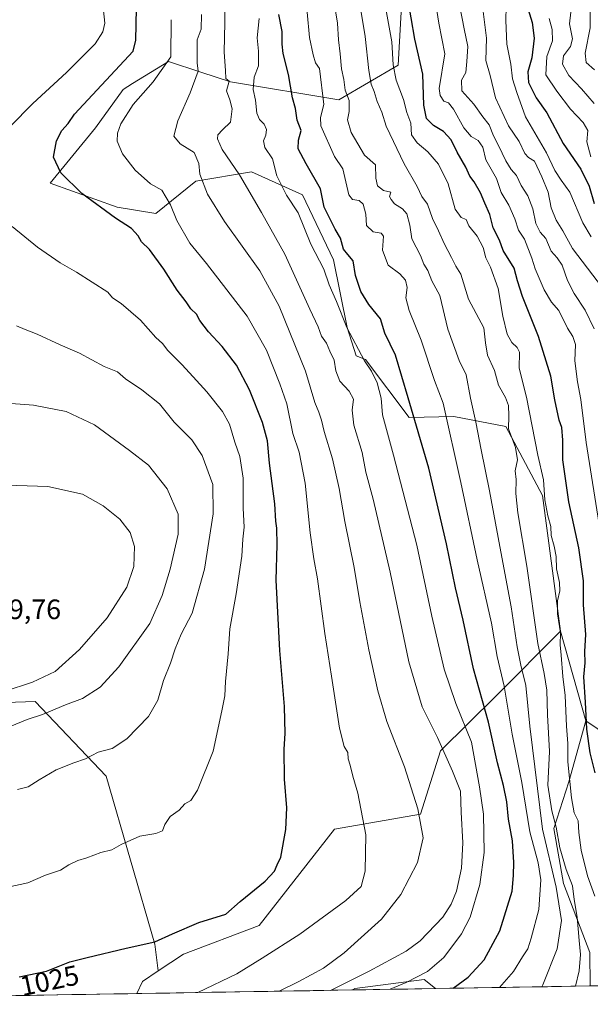
# Model space of a CAD drawing. Units: metres. Extents: x 614309 to 617760, y 4727063 to 4729434.
# Drawn here: x 615152 to 615356, y 4727074 to 4727425 of the extents above; entities that cross this region are included whole.
import ezdxf
from ezdxf.enums import TextEntityAlignment as Align

# ---------------------------------------------------------------- set-up
doc = ezdxf.new("R2010")
doc.units = ezdxf.units.M
doc.header["$MEASUREMENT"] = 0
for name, color, linetype, lineweight in [('Arbolado forestal CxS', 92, 'Continuous', 0), ('Curva de nivel maestra', 36, 'Continuous', 30), ('Curva de nivel normal', 36, 'Continuous', 0), ('Matorral CxS', 135, 'Continuous', 0), ('Municipio CxS', 142, 'Continuous', 0), ('Rótulo de curva de nivel directora', 19, 'Continuous', 0), ('Rótulo de punto de cota en terreno', 19, 'Continuous', 0), ('Suelo desnudo CxS', 43, 'Continuous', 0)]:
    doc.layers.add(name, color=color, linetype=linetype, lineweight=lineweight)
doc.styles.add('Arial', font='txt', dxfattribs={"height": 0.2})

# ---------------------------------------------------------------- blocks, each defined once
blk = doc.blocks.new('*U158')
at = {"layer": 'Matorral CxS', "color": 135, "linetype": 'Continuous', "lineweight": 0}
for points in [[(615355.65, 4727080.21, 981.62), (615355.44, 4727092.14, 981.82), (615346.13, 4727116.75, 986.02), (615342.62, 4727136.38, 984.22), (615348.05, 4727152.98, 979.1), (615354.04, 4727174.66, 973.76), (615362.08, 4727169.19, 969.73), (615372.24, 4727162.28, 964.46), (615375.88, 4727159.8, 963.03), (615398.56, 4727134.14, 955.37), (615424.14, 4727117.28, 949.38), (615446.5, 4727092.68, 947.39), (615451.48, 4727081.81, 947.42), (615355.65, 4727080.21, 981.62)], [(615270.93, 4727078.78, 1005.48), (615271.8, 4727079.3, 1005.63), (615296.51, 4727082.57, 1002.03), (615300.53, 4727079.28, 999.56), (615270.93, 4727078.78, 1005.48)]]:
    blk.add_polyline3d(points, close=True, dxfattribs=at)
blk = doc.blocks.new('*U165')
at = {"layer": 'Matorral CxS', "color": 135, "linetype": 'Continuous', "lineweight": 0}
for points in [[(615354.04, 4727174.66, 973.76), (615348.05, 4727152.98, 979.1), (615342.62, 4727136.38, 984.22), (615346.13, 4727116.75, 986.02), (615355.44, 4727092.14, 981.82), (615355.65, 4727080.21, 981.62)], [(615300.53, 4727079.28, 999.56), (615296.51, 4727082.57, 1002.03), (615271.8, 4727079.3, 1005.63), (615270.93, 4727078.78, 1005.48)]]:
    blk.add_polyline3d(points, dxfattribs=at)
blk = doc.blocks.new('*U173')
at = {"layer": 'Suelo desnudo CxS', "color": 43, "linetype": 'Continuous', "lineweight": 0}
for points in [[(615354.04, 4727174.66, 973.76), (615348.05, 4727152.98, 979.1), (615342.62, 4727136.38, 984.22), (615346.13, 4727116.75, 986.02), (615355.44, 4727092.14, 981.82), (615355.65, 4727080.21, 981.62)], [(615300.53, 4727079.28, 999.56), (615296.51, 4727082.57, 1002.03), (615271.8, 4727079.3, 1005.63), (615270.93, 4727078.78, 1005.48)]]:
    blk.add_polyline3d(points, dxfattribs=at)
blk = doc.blocks.new('*U178')
at = {"layer": 'Curva de nivel normal', "color": 36, "linetype": 'Continuous', "lineweight": 0}
blk.add_polyline3d([(615263.15, 4727078.65, 1010), (615276.93, 4727085.48, 1010), (615290.05, 4727092.66, 1010), (615295.02, 4727096.27, 1010), (615303.19, 4727104.78, 1010), (615306.11, 4727109.42, 1010), (615308.05, 4727114.04, 1010), (615309.85, 4727122.22, 1010), (615310.25, 4727131.26, 1010), (615309.72, 4727142.17, 1010), (615309.48, 4727149.69, 1010), (615306.6, 4727156.82, 1010), (615301.26, 4727168.74, 1010), (615295.83, 4727179.74, 1010), (615290.98, 4727195.74, 1010), (615284.42, 4727227.74, 1010), (615278.38, 4727253.71, 1010), (615275.77, 4727263.3, 1010), (615274.43, 4727270.38, 1010), (615271.44, 4727280.07, 1010), (615270.87, 4727285.43, 1010), (615271.36, 4727289.29, 1010), (615269.81, 4727292.25, 1010), (615266.52, 4727295.76, 1010), (615264.99, 4727299.46, 1010), (615264.41, 4727303.26, 1010), (615262.96, 4727306.49, 1010), (615261.72, 4727309.27, 1010), (615259.94, 4727311.8, 1010), (615258.7, 4727315.08, 1010), (615255.8, 4727321.4, 1010), (615246.91, 4727341.06, 1010), (615238.6, 4727355.86, 1010), (615230.7, 4727369.27, 1010), (615224.62, 4727378.37, 1010), (615222.87, 4727382.1, 1010), (615223.01, 4727383.57, 1010), (615224.69, 4727385.39, 1010), (615227.5, 4727388.06, 1010), (615228.11, 4727392.81, 1010), (615227.35, 4727396, 1010), (615226.12, 4727399.26, 1010), (615227.01, 4727402.63, 1010), (615225.92, 4727403.64, 1010), (615225.76, 4727406.51, 1010), (615225.3, 4727413.06, 1010), (615225.54, 4727423.62, 1010), (615225.37, 4727440.78, 1010)], dxfattribs=at)
blk = doc.blocks.new('*U184')
at = {"layer": 'Curva de nivel normal', "color": 36, "linetype": 'Continuous', "lineweight": 0}
blk.add_polyline3d([(615338.38, 4727079.92, 990), (615338.8, 4727080.57, 990), (615343.82, 4727093.4, 990), (615345.38, 4727103.58, 990), (615343.44, 4727115.42, 990), (615338.62, 4727136.09, 990), (615334.1, 4727172.76, 990), (615332.69, 4727187.26, 990), (615330.92, 4727194.5, 990), (615329.57, 4727201.02, 990), (615327.51, 4727215.36, 990), (615323.44, 4727236.84, 990), (615319.81, 4727256.66, 990), (615316.76, 4727271.3, 990), (615314.88, 4727281.2, 990), (615312.97, 4727289.72, 990), (615311.42, 4727298, 990), (615308.97, 4727303.08, 990), (615304.88, 4727314.31, 990), (615302.11, 4727326.35, 990), (615299.22, 4727331.56, 990), (615297.75, 4727335.24, 990), (615296.41, 4727337.48, 990), (615295.16, 4727340.5, 990), (615292.1, 4727346.51, 990), (615291.42, 4727351.42, 990), (615290.34, 4727355.41, 990), (615288.81, 4727357.24, 990), (615285.92, 4727359.01, 990), (615284.74, 4727360.5, 990), (615284.11, 4727361.54, 990), (615284.67, 4727363.1, 990), (615281.98, 4727363.74, 990), (615279.86, 4727365.39, 990), (615279.29, 4727368.06, 990), (615279.16, 4727372.92, 990), (615275.3, 4727376.27, 990), (615270.54, 4727384.35, 990), (615269.17, 4727388.93, 990), (615269.82, 4727391.91, 990), (615269.77, 4727395.81, 990), (615268.37, 4727399.48, 990), (615267.87, 4727403.26, 990), (615267.03, 4727407.04, 990), (615266.62, 4727412.38, 990), (615265.98, 4727417.41, 990), (615265.65, 4727423.41, 990), (615263.99, 4727433.74, 990)], dxfattribs=at)
blk = doc.blocks.new('*U186')
at = {"layer": 'Curva de nivel normal', "color": 36, "linetype": 'Continuous', "lineweight": 0}
blk.add_polyline3d([(615355.71, 4727433.68, 935), (615355.64, 4727421.72, 935), (615353.86, 4727412.72, 935), (615354.16, 4727409.34, 935), (615357.19, 4727406.76, 935)], dxfattribs=at)
blk = doc.blocks.new('*U190')
at = {"layer": 'Curva de nivel normal', "color": 36, "linetype": 'Continuous', "lineweight": 0}
blk.add_polyline3d([(615341.02, 4727425.03, 945), (615342.06, 4727421.06, 945), (615342.2, 4727417.1, 945), (615340.2, 4727411.44, 945), (615339.8, 4727404.9, 945), (615343.73, 4727399.16, 945), (615348.61, 4727392.71, 945), (615353.14, 4727387.99, 945), (615354.74, 4727385.08, 945), (615354.44, 4727381.07, 945), (615355.87, 4727375.77, 945)], dxfattribs=at)
blk = doc.blocks.new('*U191')
at = {"layer": 'Curva de nivel normal', "color": 36, "linetype": 'Continuous', "lineweight": 0}
blk.add_polyline3d([(615325.69, 4727429.34, 955), (615325.55, 4727424.25, 955), (615325.96, 4727415.9, 955), (615327.3, 4727408.78, 955), (615327.92, 4727403.53, 955), (615329.44, 4727398.61, 955), (615332.58, 4727390.02, 955), (615340.02, 4727377.2, 955), (615343.04, 4727370.81, 955), (615345.31, 4727367.38, 955), (615348.35, 4727363.12, 955), (615352.97, 4727352.17, 955), (615355.97, 4727347.19, 955)], dxfattribs=at)
blk = doc.blocks.new('*U193')
at = {"layer": 'Curva de nivel normal', "color": 36, "linetype": 'Continuous', "lineweight": 0}
blk.add_polyline3d([(615300.04, 4727434.09, 970), (615301.71, 4727423.39, 970), (615303.84, 4727412.39, 970), (615301.8, 4727400.11, 970), (615302.14, 4727397.58, 970), (615303.51, 4727395.6, 970), (615305.16, 4727394.92, 970), (615306.96, 4727392.72, 970), (615310.58, 4727386.01, 970), (615313.21, 4727382.97, 970), (615315.77, 4727381.53, 970), (615317.39, 4727379.15, 970), (615318.48, 4727374.65, 970), (615322.23, 4727367.98, 970), (615323.88, 4727363.05, 970), (615326.68, 4727358.54, 970), (615328.83, 4727353.62, 970), (615330.09, 4727349.61, 970), (615332.2, 4727346.37, 970), (615334.87, 4727339.66, 970), (615335.97, 4727335.8, 970), (615339.26, 4727328.35, 970), (615341.84, 4727323.95, 970), (615344.46, 4727320.91, 970), (615347.5, 4727314.68, 970), (615349.48, 4727311.7, 970), (615350.33, 4727308.8, 970), (615350.18, 4727302.96, 970), (615351.06, 4727295.47, 970), (615352.34, 4727289.2, 970), (615354.19, 4727273.96, 970), (615359.2, 4727242.38, 970)], dxfattribs=at)
blk = doc.blocks.new('*U197')
at = {"layer": 'Curva de nivel normal', "color": 36, "linetype": 'Continuous', "lineweight": 0}
blk.add_polyline3d([(615215.95, 4727077.86, 1020), (615229.81, 4727084.58, 1020), (615238.86, 4727090.06, 1020), (615252.18, 4727098.64, 1020), (615268.62, 4727110.62, 1020), (615274.02, 4727115.64, 1020), (615275.54, 4727121.08, 1020), (615275.7, 4727134.08, 1020), (615272.92, 4727148.97, 1020), (615271.11, 4727154.99, 1020), (615270.13, 4727158.9, 1020), (615269.42, 4727161.11, 1020), (615269.3, 4727163.37, 1020), (615268.02, 4727165.6, 1020), (615266.36, 4727172.09, 1020), (615263.55, 4727190.66, 1020), (615261.1, 4727205.79, 1020), (615258.53, 4727225.34, 1020), (615257.16, 4727232.4, 1020), (615255.91, 4727241.73, 1020), (615254.11, 4727259.4, 1020), (615251.96, 4727270.4, 1020), (615249.78, 4727277.06, 1020), (615247.64, 4727287.63, 1020), (615245.05, 4727294.8, 1020), (615240.41, 4727306.76, 1020), (615233.52, 4727318.94, 1020), (615218.97, 4727337.74, 1020), (615213.03, 4727344.97, 1020), (615208.45, 4727352.98, 1020), (615206.13, 4727358.65, 1020), (615203.1, 4727363.85, 1020), (615199.06, 4727366.14, 1020), (615193.56, 4727370.97, 1020), (615189.05, 4727376.8, 1020), (615187.17, 4727381.32, 1020), (615187.32, 4727384.16, 1020), (615188.55, 4727387.53, 1020), (615192.89, 4727394.39, 1020), (615200, 4727402.49, 1020), (615206.3, 4727411.39, 1020), (615206.38, 4727424.6, 1020)], dxfattribs=at)
blk = doc.blocks.new('*U201')
at = {"layer": 'Curva de nivel normal', "color": 36, "linetype": 'Continuous', "lineweight": 0}
blk.add_polyline3d([(615357.26, 4727112.25, 980), (615354.66, 4727119.41, 980), (615352.42, 4727128.55, 980), (615351.59, 4727134.96, 980), (615351.32, 4727139.05, 980), (615349.96, 4727141.96, 980), (615348.96, 4727147.28, 980), (615347.62, 4727160.08, 980), (615347.7, 4727166.66, 980), (615347.21, 4727172.76, 980), (615346.67, 4727183.7, 980), (615345.9, 4727190.54, 980), (615345.31, 4727198.11, 980), (615344.91, 4727201.74, 980), (615345.05, 4727206.09, 980), (615344.01, 4727212.8, 980), (615343.98, 4727217.42, 980), (615344.81, 4727221.07, 980), (615344.74, 4727224.02, 980), (615343.66, 4727228.87, 980), (615343.51, 4727233.25, 980), (615342.83, 4727236.93, 980), (615341.68, 4727240.79, 980), (615341.63, 4727243.93, 980), (615340.5, 4727247.74, 980), (615339.46, 4727253.48, 980), (615339.01, 4727260.65, 980), (615337.01, 4727269.33, 980), (615332.95, 4727290.05, 980), (615330.34, 4727300.4, 980), (615330.43, 4727306.04, 980), (615329.67, 4727307.79, 980), (615327.71, 4727309.55, 980), (615326.1, 4727312.55, 980), (615324.46, 4727318.96, 980), (615322.84, 4727328.84, 980), (615320.11, 4727336.39, 980), (615318.46, 4727339.73, 980), (615317.47, 4727343.45, 980), (615315.4, 4727347.49, 980), (615312.36, 4727351.12, 980), (615311.5, 4727353.35, 980), (615309.68, 4727354.13, 980), (615307.53, 4727357.08, 980), (615305.01, 4727366.12, 980), (615301.61, 4727373.06, 980), (615297.83, 4727377.49, 980), (615293.98, 4727380.65, 980), (615291.93, 4727383.58, 980), (615291.74, 4727387.76, 980), (615290.34, 4727391.51, 980), (615289.17, 4727396.2, 980), (615286.56, 4727403.02, 980), (615285.48, 4727408.46, 980), (615284.99, 4727416.72, 980), (615280.8, 4727439.64, 980)], dxfattribs=at)
blk = doc.blocks.new('*U202')
at = {"layer": 'Curva de nivel normal', "color": 36, "linetype": 'Continuous', "lineweight": 0}
blk.add_polyline3d([(615349.38, 4727433.53, 940), (615348.29, 4727423.09, 940), (615349.36, 4727417.72, 940), (615348.65, 4727415.06, 940), (615346.1, 4727411.68, 940), (615345.78, 4727408.79, 940), (615348.06, 4727404.73, 940), (615352.55, 4727399.92, 940), (615357.06, 4727394.68, 940)], dxfattribs=at)
blk = doc.blocks.new('*U203')
at = {"layer": 'Curva de nivel normal', "color": 36, "linetype": 'Continuous', "lineweight": 0}
blk.add_polyline3d([(615244.88, 4727078.35, 1015), (615251.84, 4727081.74, 1015), (615260.6, 4727086.61, 1015), (615267.96, 4727091.97, 1015), (615281.3, 4727104.05, 1015), (615288.24, 4727112.81, 1015), (615294.13, 4727124.25, 1015), (615296.09, 4727132.96, 1015), (615294.3, 4727143.36, 1015), (615289.44, 4727158.27, 1015), (615283.18, 4727174.45, 1015), (615280.02, 4727185.45, 1015), (615276.78, 4727200, 1015), (615273.59, 4727217.09, 1015), (615271.58, 4727229.32, 1015), (615268.2, 4727245.73, 1015), (615266.23, 4727257.48, 1015), (615263.85, 4727268.05, 1015), (615260.87, 4727277.88, 1015), (615259.9, 4727281.89, 1015), (615258.95, 4727284.72, 1015), (615257.52, 4727288.19, 1015), (615254.26, 4727299.28, 1015), (615244.84, 4727322.5, 1015), (615238, 4727335.09, 1015), (615225.4, 4727352.66, 1015), (615219.33, 4727362.44, 1015), (615216.58, 4727369.48, 1015), (615216.3, 4727373.39, 1015), (615214.58, 4727377.24, 1015), (615209.57, 4727380.34, 1015), (615207.37, 4727383.06, 1015), (615208.73, 4727388.55, 1015), (615213.21, 4727398.54, 1015), (615215.99, 4727406.29, 1015), (615215.66, 4727409.17, 1015), (615215.64, 4727417.39, 1015), (615217.05, 4727421.17, 1015), (615217.17, 4727426.5, 1015)], dxfattribs=at)
blk = doc.blocks.new('*U205')
at = {"layer": 'Curva de nivel normal', "color": 36, "linetype": 'Continuous', "lineweight": 0}
blk.add_polyline3d([(615316.72, 4727434.23, 960), (615318.75, 4727418.06, 960), (615318.4, 4727410.08, 960), (615319.98, 4727404.73, 960), (615321.9, 4727396.72, 960), (615326.49, 4727386.72, 960), (615330.3, 4727381.2, 960), (615332.35, 4727376.94, 960), (615333.69, 4727375.42, 960), (615335.83, 4727374.15, 960), (615338.37, 4727368.55, 960), (615340.6, 4727363.16, 960), (615341.71, 4727357.58, 960), (615343.49, 4727353.16, 960), (615345.87, 4727349.34, 960), (615349.33, 4727343.06, 960), (615359.98, 4727329.06, 960)], dxfattribs=at)
blk = doc.blocks.new('*U211')
at = {"layer": 'Curva de nivel normal', "color": 36, "linetype": 'Continuous', "lineweight": 0}
blk.add_polyline3d([(615323.37, 4727079.66, 995), (615328.34, 4727085.39, 995), (615331.5, 4727090.63, 995), (615333.42, 4727093.44, 995), (615334.58, 4727097.29, 995), (615337.35, 4727107.47, 995), (615338.03, 4727117.98, 995), (615337.08, 4727124.05, 995), (615334.08, 4727135.09, 995), (615331.32, 4727152.77, 995), (615327.81, 4727169.97, 995), (615324.96, 4727187, 995), (615322.48, 4727197.59, 995), (615320.44, 4727209.47, 995), (615315.32, 4727232.12, 995), (615309.6, 4727259.68, 995), (615303.24, 4727287.98, 995), (615300.13, 4727296.03, 995), (615295.47, 4727310.32, 995), (615291.14, 4727320.9, 995), (615290.02, 4727325.52, 995), (615290.4, 4727329.13, 995), (615289.88, 4727331.8, 995), (615287.82, 4727334.04, 995), (615283.72, 4727337.11, 995), (615281.62, 4727342.43, 995), (615281.98, 4727347.39, 995), (615281.17, 4727348.47, 995), (615278.3, 4727349.01, 995), (615276.02, 4727351.28, 995), (615275.71, 4727355.32, 995), (615274.79, 4727358.87, 995), (615273.33, 4727360.15, 995), (615270.99, 4727360.55, 995), (615269.62, 4727362.23, 995), (615267.57, 4727371.39, 995), (615264.62, 4727375.8, 995), (615259.7, 4727386.8, 995), (615259.61, 4727389.72, 995), (615260.74, 4727394.37, 995), (615259.24, 4727407.15, 995), (615257.75, 4727409.27, 995), (615257.02, 4727412.02, 995), (615255.72, 4727418.28, 995), (615254.85, 4727427.26, 995)], dxfattribs=at)
blk = doc.blocks.new('*U212')
at = {"layer": 'Curva de nivel normal', "color": 36, "linetype": 'Continuous', "lineweight": 0}
blk.add_polyline3d([(615308.35, 4727433.7, 965), (615310.79, 4727421.39, 965), (615312.1, 4727415.06, 965), (615311.68, 4727409.72, 965), (615311.38, 4727405.72, 965), (615309.79, 4727403.06, 965), (615309.96, 4727399.25, 965), (615314.24, 4727394.48, 965), (615317.44, 4727389.96, 965), (615319.69, 4727387.14, 965), (615321.13, 4727383.22, 965), (615322.97, 4727379.73, 965), (615325.55, 4727374.31, 965), (615327.47, 4727371.23, 965), (615329.42, 4727369.01, 965), (615331.04, 4727365.5, 965), (615333.43, 4727361.84, 965), (615335.17, 4727357.17, 965), (615336.23, 4727351.93, 965), (615337.75, 4727348.9, 965), (615339.8, 4727346.6, 965), (615341.72, 4727342.13, 965), (615343.91, 4727339.77, 965), (615345.69, 4727337.09, 965), (615347.58, 4727331.61, 965), (615349.85, 4727327.01, 965), (615353.8, 4727321.06, 965), (615357.05, 4727314.4, 965)], dxfattribs=at)
blk = doc.blocks.new('*U214')
at = {"layer": 'Curva de nivel normal', "color": 36, "linetype": 'Continuous', "lineweight": 0}
blk.add_polyline3d([(615350.4, 4727080.12, 985), (615351.68, 4727085.58, 985), (615352.22, 4727091.42, 985), (615351.66, 4727096.42, 985), (615350.97, 4727104.74, 985), (615349.86, 4727111.06, 985), (615349.26, 4727115.84, 985), (615347, 4727121.77, 985), (615344.82, 4727129.41, 985), (615343.51, 4727136.8, 985), (615341.9, 4727142.65, 985), (615340.5, 4727151.8, 985), (615341.08, 4727163.82, 985), (615340.4, 4727176.85, 985), (615340.16, 4727185.63, 985), (615339.25, 4727191.53, 985), (615336.95, 4727202.29, 985), (615333.06, 4727229.88, 985), (615329.9, 4727248.78, 985), (615329.17, 4727255.68, 985), (615329.28, 4727260.68, 985), (615328.94, 4727263.8, 985), (615329.76, 4727267.74, 985), (615329.01, 4727272.15, 985), (615326.57, 4727278.73, 985), (615326.67, 4727283.4, 985), (615326.54, 4727287.1, 985), (615325.4, 4727290, 985), (615322.95, 4727294.32, 985), (615321.52, 4727299.54, 985), (615319.1, 4727305.07, 985), (615318.39, 4727309.4, 985), (615317.71, 4727314.73, 985), (615312.28, 4727325.04, 985), (615309.5, 4727333.85, 985), (615307.78, 4727336.8, 985), (615306.24, 4727339.85, 985), (615303.58, 4727344.81, 985), (615301.61, 4727349.33, 985), (615299.47, 4727353.76, 985), (615297.7, 4727358.89, 985), (615295.68, 4727361.61, 985), (615294.02, 4727365.1, 985), (615289.34, 4727373.2, 985), (615282.95, 4727386.59, 985), (615281.46, 4727391.69, 985), (615279.72, 4727395.39, 985), (615278.7, 4727399.06, 985), (615277.64, 4727401.59, 985), (615276.75, 4727406.53, 985), (615275.47, 4727418.56, 985), (615273.69, 4727429.44, 985)], dxfattribs=at)
blk = doc.blocks.new('*U216')
at = {"layer": 'Curva de nivel normal', "color": 36, "linetype": 'Continuous', "lineweight": 0}
blk.add_polyline3d([(615237.77, 4727425.06, 1005), (615237.05, 4727418.11, 1005), (615237.53, 4727413.32, 1005), (615237.55, 4727408.19, 1005), (615235.99, 4727404.15, 1005), (615235.64, 4727399.74, 1005), (615236.5, 4727395.96, 1005), (615236.91, 4727391.27, 1005), (615237.84, 4727389.02, 1005), (615239.52, 4727387.38, 1005), (615240.41, 4727385.4, 1005), (615240.18, 4727383.39, 1005), (615239.27, 4727381.39, 1005), (615239.73, 4727379.06, 1005), (615242.44, 4727375.02, 1005), (615244.02, 4727368.9, 1005), (615247.52, 4727362.01, 1005), (615251.65, 4727355.76, 1005), (615256.17, 4727344.54, 1005), (615260.79, 4727335.66, 1005), (615262.62, 4727330.09, 1005), (615265.3, 4727324.12, 1005), (615268.94, 4727314.91, 1005), (615275.23, 4727302.97, 1005), (615277.79, 4727299.28, 1005), (615279.78, 4727295.22, 1005), (615281.17, 4727289.66, 1005), (615281.65, 4727283.77, 1005), (615285.6, 4727269.37, 1005), (615293.85, 4727237.36, 1005), (615299.25, 4727211.95, 1005), (615303.59, 4727193.08, 1005), (615307.79, 4727180.83, 1005), (615313.34, 4727167.08, 1005), (615316.2, 4727151.16, 1005), (615317.61, 4727141.41, 1005), (615317.85, 4727127.74, 1005), (615316.28, 4727116.42, 1005), (615312.89, 4727104.75, 1005), (615309.78, 4727098.75, 1005), (615303.48, 4727090.38, 1005), (615297.68, 4727085.38, 1005), (615290.14, 4727081.4, 1005), (615284.35, 4727079.01, 1005)], dxfattribs=at)
blk = doc.blocks.new('*U221')
at = {"layer": 'Curva de nivel maestra', "color": 36, "linetype": 'Continuous', "lineweight": 30}
blk.add_polyline3d([(615357.37, 4727156.16, 975), (615355.62, 4727163.32, 975), (615354.4, 4727171.72, 975), (615353.94, 4727181.41, 975), (615353.31, 4727190.41, 975), (615353.83, 4727195.36, 975), (615353.68, 4727199.37, 975), (615354.03, 4727205.49, 975), (615353.27, 4727216.08, 975), (615353.23, 4727224.62, 975), (615351.52, 4727236.4, 975), (615348.05, 4727252.73, 975), (615345.85, 4727267.74, 975), (615345.89, 4727274.7, 975), (615345.5, 4727279.3, 975), (615344.62, 4727281.89, 975), (615343.02, 4727289.06, 975), (615341.64, 4727297.56, 975), (615337.2, 4727311.64, 975), (615331.46, 4727325.89, 975), (615329.72, 4727331.48, 975), (615328.58, 4727336, 975), (615324.63, 4727342.39, 975), (615323.3, 4727346.06, 975), (615321.07, 4727350.41, 975), (615319.83, 4727355.22, 975), (615318.05, 4727359.26, 975), (615316.57, 4727362.89, 975), (615314.3, 4727366.77, 975), (615312.77, 4727368.79, 975), (615311.32, 4727372.08, 975), (615308.25, 4727377.34, 975), (615306.15, 4727381.83, 975), (615303.42, 4727384.76, 975), (615299.87, 4727386.89, 975), (615297.36, 4727389.4, 975), (615296.43, 4727394.19, 975), (615296.02, 4727405.17, 975), (615293.21, 4727417.63, 975), (615290.54, 4727433.02, 975)], dxfattribs=at)
blk = doc.blocks.new('*U223')
at = {"layer": 'Curva de nivel maestra', "color": 36, "linetype": 'Continuous', "lineweight": 30}
blk.add_polyline3d([(615152.31, 4727083.49, 1025), (615161.97, 4727085.52, 1025), (615170.34, 4727088.83, 1025), (615176.45, 4727090.38, 1025), (615190.34, 4727093.65, 1025), (615200.64, 4727095.91, 1025), (615206.88, 4727098.75, 1025), (615216.21, 4727102.85, 1025), (615225.92, 4727105.85, 1025), (615230.97, 4727110.36, 1025), (615239.91, 4727117.52, 1025), (615243.15, 4727121.07, 1025), (615244.14, 4727123.36, 1025), (615245.46, 4727126.08, 1025), (615247.3, 4727135.92, 1025), (615247.65, 4727143.7, 1025), (615246.79, 4727153.88, 1025), (615246.6, 4727164.64, 1025), (615247.05, 4727170.14, 1025), (615246.79, 4727179.78, 1025), (615245.15, 4727199.8, 1025), (615243.83, 4727224.87, 1025), (615244.11, 4727237.48, 1025), (615244.04, 4727243.39, 1025), (615243.68, 4727245.85, 1025), (615243.32, 4727252.1, 1025), (615241.42, 4727266.53, 1025), (615240.73, 4727274.49, 1025), (615238.9, 4727280.99, 1025), (615234.3, 4727292.73, 1025), (615229.73, 4727301.49, 1025), (615224.61, 4727308.09, 1025), (615219.68, 4727313.31, 1025), (615216.62, 4727317.43, 1025), (615215.46, 4727319.63, 1025), (615213.43, 4727321.51, 1025), (615211.72, 4727324.02, 1025), (615208.55, 4727328.18, 1025), (615203.79, 4727335.68, 1025), (615198.64, 4727342.72, 1025), (615195.89, 4727345.42, 1025), (615194.66, 4727347.52, 1025), (615192.26, 4727350.12, 1025), (615186.64, 4727353.82, 1025), (615174.56, 4727362.7, 1025), (615167.18, 4727370.02, 1025), (615164.51, 4727375.64, 1025), (615165.6, 4727381.42, 1025), (615167.46, 4727385.15, 1025), (615169.7, 4727387.65, 1025), (615172, 4727390.9, 1025), (615192.86, 4727413.39, 1025), (615193.84, 4727417.25, 1025), (615194.03, 4727428.61, 1025)], dxfattribs=at)
blk = doc.blocks.new('*U228')
at = {"layer": 'Curva de nivel maestra', "color": 36, "linetype": 'Continuous', "lineweight": 30}
blk.add_polyline3d([(615332.41, 4727431.82, 950), (615334.96, 4727423.64, 950), (615335.63, 4727418.05, 950), (615334.86, 4727410.97, 950), (615333.38, 4727405.99, 950), (615333.68, 4727402.22, 950), (615336.35, 4727396.74, 950), (615340.12, 4727391.41, 950), (615346.03, 4727380.43, 950), (615352.3, 4727371.38, 950), (615355.3, 4727365.3, 950), (615356.99, 4727359.06, 950)], dxfattribs=at)
blk = doc.blocks.new('*U230')
at = {"layer": 'Curva de nivel maestra', "color": 36, "linetype": 'Continuous', "lineweight": 30}
blk.add_polyline3d([(615306.84, 4727079.39, 1000), (615312.2, 4727083.31, 1000), (615317.83, 4727089.49, 1000), (615323.49, 4727099.87, 1000), (615327.8, 4727114.02, 1000), (615328.31, 4727119.6, 1000), (615328.46, 4727124.17, 1000), (615327.93, 4727131.88, 1000), (615326.55, 4727139.66, 1000), (615325.9, 4727145.79, 1000), (615324.75, 4727151.65, 1000), (615322.61, 4727159.77, 1000), (615319.4, 4727174.25, 1000), (615314.08, 4727193.19, 1000), (615310.39, 4727210.53, 1000), (615307.62, 4727222.12, 1000), (615304.47, 4727237.8, 1000), (615298.12, 4727264.74, 1000), (615290.86, 4727289.84, 1000), (615286.29, 4727305.06, 1000), (615282.46, 4727312.9, 1000), (615280.91, 4727317.92, 1000), (615276.75, 4727323.12, 1000), (615273.91, 4727327.72, 1000), (615272, 4727333.38, 1000), (615271.25, 4727338.68, 1000), (615269.27, 4727340.86, 1000), (615267.79, 4727342.86, 1000), (615266.76, 4727346.68, 1000), (615264.8, 4727349.89, 1000), (615260.85, 4727357.72, 1000), (615259.56, 4727364.26, 1000), (615254.44, 4727373.18, 1000), (615251.66, 4727378.57, 1000), (615251.78, 4727381.62, 1000), (615252.69, 4727385.14, 1000), (615251.22, 4727388.77, 1000), (615250.64, 4727392.91, 1000), (615249.63, 4727396.72, 1000), (615248.21, 4727405.09, 1000), (615246.25, 4727412.52, 1000), (615245.99, 4727415.86, 1000), (615245.98, 4727420.4, 1000), (615244.7, 4727426.45, 1000)], dxfattribs=at)

msp = doc.modelspace()

# ---------------------------------------------------------------- linework, layer by layer
at = {"layer": 'Arbolado forestal CxS', "color": 92, "linetype": 'Continuous', "lineweight": 0}
for points in [[(615362.08, 4727169.19, 969.73), (615354.04, 4727174.66, 973.76), (615345.09, 4727206.63, 978.6), (615338.68, 4727255.07, 979.08), (615325.55, 4727279.62, 984.37), (615307.06, 4727283.12, 992.83), (615291.19, 4727282.85, 1000.02), (615275.59, 4727303.54, 1004.58), (615272.34, 4727304.76, 1005.4), (615269.13, 4727314.85, 1004.5), (615264.18, 4727339.04, 1002.13), (615253.19, 4727362.13, 1002.23), (615235.04, 4727370.38, 1008.12), (615215.25, 4727367.08, 1015.15), (615200.96, 4727355.53, 1021.75), (615187.21, 4727357.73, 1024.5), (615163.31, 4727366.28, 1026.49), (615179.42, 4727386.11, 1021.14), (615189.33, 4727399.75, 1020.65), (615192.69, 4727401.82, 1020.22), (615205.44, 4727409.67, 1018.39), (615205.49, 4727409.65, 1018.37), (615217.02, 4727405.88, 1013.23), (615227.51, 4727402.44, 1007.83), (615266.16, 4727396.03, 990.82), (615287.22, 4727408.43, 978.17), (615289.09, 4727442.22, 974.25)], [(615289.09, 4727442.22, 974.25), (615287.22, 4727408.43, 978.17), (615266.16, 4727396.03, 990.82), (615227.51, 4727402.44, 1007.83), (615217.02, 4727405.88, 1013.23), (615205.49, 4727409.65, 1018.37), (615205.44, 4727409.67, 1018.39), (615192.69, 4727401.82, 1020.22), (615189.33, 4727399.75, 1020.65), (615179.42, 4727386.11, 1021.14), (615163.31, 4727366.28, 1026.49), (615187.21, 4727357.73, 1024.5), (615200.96, 4727355.53, 1021.75), (615215.25, 4727367.08, 1015.15), (615235.04, 4727370.38, 1008.12), (615253.19, 4727362.13, 1002.23), (615264.18, 4727339.04, 1002.13), (615269.13, 4727314.85, 1004.5), (615272.34, 4727304.76, 1005.4), (615275.59, 4727303.54, 1004.58), (615291.19, 4727282.85, 1000.02), (615307.06, 4727283.12, 992.83), (615325.55, 4727279.62, 984.37), (615338.68, 4727255.07, 979.08), (615345.09, 4727206.63, 978.6)], [(614993.65, 4727296.29, 1019.4), (614993.38, 4727282.19, 1020.01), (614993.38, 4727263.01, 1021.19), (615013.84, 4727242.55, 1028.21), (615066.26, 4727197.78, 1041.74), (615091.83, 4727174.76, 1041), (615109.27, 4727174.91, 1042.27), (615119.41, 4727180.27, 1043.71), (615157.98, 4727181.6, 1041.5), (615183.25, 4727155, 1033.05), (615200.54, 4727095.15, 1024.16), (615201.79, 4727085.55, 1022.03)], [(615345.09, 4727206.63, 978.6), (615354.04, 4727174.66, 973.76)], [(615119.41, 4727180.27, 1043.71), (615157.98, 4727181.6, 1041.5), (615183.25, 4727155, 1033.05), (615200.54, 4727095.15, 1024.16), (615201.79, 4727085.55, 1022.03), (615196.16, 4727081.83, 1021.62), (615194.16, 4727077.5, 1020.89), (614966.15, 4727073.67, 997.49)], [(615354.04, 4727174.66, 973.76), (615362.08, 4727169.19, 969.73), (615372.24, 4727162.28, 964.46), (615375.88, 4727159.8, 963.03), (615398.56, 4727134.14, 955.37), (615424.14, 4727117.28, 949.38), (615446.5, 4727092.68, 947.39), (615451.48, 4727081.81, 947.42)], [(615201.79, 4727085.55, 1022.03), (615196.16, 4727081.83, 1021.62), (615194.16, 4727077.5, 1020.89)], [(615194.16, 4727077.5, 1020.89), (614966.15, 4727073.67, 997.49)]]:
    msp.add_polyline3d(points, dxfattribs=at)
at = {"layer": 'Curva de nivel normal', "color": 36, "linetype": 'Continuous', "lineweight": 0}
for points in [[(615149.1, 4727386.48, 1030), (615157.12, 4727394.71, 1030), (615169.16, 4727405.72, 1030), (615179.4, 4727415.97, 1030), (615182.06, 4727420.23, 1030), (615182.74, 4727423.39, 1030), (615181.16, 4727439.01, 1030)], [(615148.25, 4727115.43, 1030), (615155.34, 4727117, 1030), (615161.64, 4727119.64, 1030), (615166.97, 4727121.42, 1030), (615169.94, 4727123.4, 1030), (615173.2, 4727124.98, 1030), (615176.35, 4727125.9, 1030), (615181.32, 4727127.75, 1030), (615185.31, 4727128.78, 1030), (615188.64, 4727130.58, 1030), (615195.31, 4727133.56, 1030), (615200.97, 4727134.54, 1030), (615203.35, 4727135.45, 1030), (615204.15, 4727137.76, 1030), (615206.02, 4727140.56, 1030), (615209.21, 4727142.84, 1030), (615211.24, 4727145.09, 1030), (615213.4, 4727146.26, 1030), (615215.81, 4727149.96, 1030), (615221.34, 4727163.93, 1030), (615224.5, 4727178.25, 1030), (615225.55, 4727183.6, 1030), (615225.77, 4727188.74, 1030), (615226.67, 4727198.61, 1030), (615227.32, 4727207.54, 1030), (615229.58, 4727219.94, 1030), (615231.54, 4727233.4, 1030), (615231.98, 4727239.4, 1030), (615232.41, 4727243.73, 1030), (615232.08, 4727250.53, 1030), (615232.08, 4727261.25, 1030), (615230.9, 4727268.86, 1030), (615229.08, 4727274.07, 1030), (615227.18, 4727280.49, 1030), (615224.74, 4727284.97, 1030), (615219.13, 4727291.94, 1030), (615214.2, 4727297.26, 1030), (615210.27, 4727301.73, 1030), (615205.2, 4727306.72, 1030), (615203.36, 4727309.18, 1030), (615201, 4727311.36, 1030), (615195.45, 4727317.55, 1030), (615188.64, 4727323.48, 1030), (615185.57, 4727325.51, 1030), (615183.84, 4727327.48, 1030), (615172.66, 4727334.62, 1030), (615166.84, 4727337.92, 1030), (615158.77, 4727343.52, 1030), (615149.75, 4727350.83, 1030)], [(615151.64, 4727150.21, 1035), (615155.5, 4727151.18, 1035), (615159.37, 4727153.64, 1035), (615165.49, 4727157.2, 1035), (615171.77, 4727159.78, 1035), (615175.86, 4727161.12, 1035), (615180.37, 4727163.52, 1035), (615185.4, 4727164.84, 1035), (615190.64, 4727168.32, 1035), (615198.32, 4727176.23, 1035), (615201.7, 4727182.05, 1035), (615203.74, 4727189.08, 1035), (615206.15, 4727195.24, 1035), (615207.78, 4727200.42, 1035), (615210.03, 4727205.58, 1035), (615213.92, 4727213.08, 1035), (615218.28, 4727228.74, 1035), (615221.33, 4727248.47, 1035), (615221.2, 4727258.92, 1035), (615217.51, 4727269.27, 1035), (615213.75, 4727274.84, 1035), (615207.48, 4727281.16, 1035), (615202.23, 4727287.68, 1035), (615195.95, 4727292.73, 1035), (615190.15, 4727296.58, 1035), (615187.26, 4727299.11, 1035), (615182.53, 4727300.96, 1035), (615173.81, 4727305.78, 1035), (615166.85, 4727308.74, 1035), (615158.74, 4727312.49, 1035), (615154.39, 4727314.12, 1035), (615151.39, 4727315.48, 1035)], [(615149.09, 4727172.63, 1040), (615155.09, 4727175.16, 1040), (615160.64, 4727176.97, 1040), (615168.77, 4727180.37, 1040), (615174.81, 4727182.71, 1040), (615181.16, 4727186.68, 1040), (615187.76, 4727193.95, 1040), (615198.83, 4727209.41, 1040), (615203.18, 4727219.41, 1040), (615206.11, 4727228.71, 1040), (615208.9, 4727241.29, 1040), (615208.87, 4727248.39, 1040), (615205.04, 4727257.43, 1040), (615198.3, 4727265.88, 1040), (615191.58, 4727271.06, 1040), (615179.14, 4727280.21, 1040), (615169.02, 4727284.93, 1040), (615157.41, 4727287.17, 1040), (615146.21, 4727287.99, 1040)], [(615146.96, 4727185.21, 1045), (615157.01, 4727188.5, 1045), (615165.1, 4727192.27, 1045), (615173.83, 4727200.08, 1045), (615183.61, 4727211.39, 1045), (615190.67, 4727222.32, 1045), (615193.11, 4727229.71, 1045), (615193.33, 4727236.8, 1045), (615191.77, 4727241.86, 1045), (615188.09, 4727246.62, 1045), (615182.15, 4727251.38, 1045), (615174.86, 4727255.54, 1045), (615162.49, 4727258.25, 1045), (615147.75, 4727258.67, 1045)]]:
    msp.add_polyline3d(points, dxfattribs=at)
at = {"layer": 'Matorral CxS', "color": 135, "linetype": 'Continuous', "lineweight": 0}
for points in [[(615289.09, 4727442.22, 974.25), (615287.22, 4727408.43, 978.17), (615266.16, 4727396.03, 990.82), (615227.51, 4727402.44, 1007.83), (615217.02, 4727405.88, 1013.23), (615205.49, 4727409.65, 1018.37), (615205.44, 4727409.67, 1018.39), (615192.69, 4727401.82, 1020.22), (615189.33, 4727399.75, 1020.65), (615179.42, 4727386.11, 1021.14), (615163.31, 4727366.28, 1026.49), (615187.21, 4727357.73, 1024.5), (615200.96, 4727355.53, 1021.75), (615215.25, 4727367.08, 1015.15), (615235.04, 4727370.38, 1008.12), (615253.19, 4727362.13, 1002.23), (615264.18, 4727339.04, 1002.13), (615269.13, 4727314.85, 1004.5), (615272.34, 4727304.76, 1005.4), (615275.59, 4727303.54, 1004.58), (615291.19, 4727282.85, 1000.02), (615307.06, 4727283.12, 992.83), (615325.55, 4727279.62, 984.37), (615338.68, 4727255.07, 979.08), (615345.09, 4727206.63, 978.6), (615322.08, 4727183.61, 995.94), (615302.34, 4727164.04, 1010), (615295.23, 4727141.4, 1014.55), (615264.63, 4727136.15, 1021.6), (615237.7, 4727101.76, 1022.16), (615210.85, 4727091.52, 1022.56), (615201.79, 4727085.55, 1022.03), (615201.79, 4727085.55, 1022.03), (615200.54, 4727095.15, 1024.16), (615183.25, 4727155, 1033.05), (615157.98, 4727181.6, 1041.5), (615119.41, 4727180.27, 1043.71)], [(615289.09, 4727442.22, 974.25), (615287.22, 4727408.43, 978.17), (615266.16, 4727396.03, 990.82), (615227.51, 4727402.44, 1007.83), (615217.02, 4727405.88, 1013.23), (615205.49, 4727409.65, 1018.37), (615205.44, 4727409.67, 1018.39), (615192.69, 4727401.82, 1020.22), (615189.33, 4727399.75, 1020.65), (615179.42, 4727386.11, 1021.14), (615163.31, 4727366.28, 1026.49), (615187.21, 4727357.73, 1024.5), (615200.96, 4727355.53, 1021.75), (615215.25, 4727367.08, 1015.15), (615235.04, 4727370.38, 1008.12), (615253.19, 4727362.13, 1002.23), (615264.18, 4727339.04, 1002.13), (615269.13, 4727314.85, 1004.5), (615272.34, 4727304.76, 1005.4), (615275.59, 4727303.54, 1004.58), (615291.19, 4727282.85, 1000.02), (615307.06, 4727283.12, 992.83), (615325.55, 4727279.62, 984.37), (615338.68, 4727255.07, 979.08), (615345.09, 4727206.63, 978.6)], [(614993.65, 4727296.29, 1019.4), (614993.38, 4727282.19, 1020.01), (614993.38, 4727263.01, 1021.19), (615013.84, 4727242.55, 1028.21), (615066.26, 4727197.78, 1041.74), (615091.83, 4727174.76, 1041), (615109.27, 4727174.91, 1042.27), (615119.41, 4727180.27, 1043.71), (615157.98, 4727181.6, 1041.5), (615183.25, 4727155, 1033.05), (615200.54, 4727095.15, 1024.16), (615201.79, 4727085.55, 1022.03)], [(615345.09, 4727206.63, 978.6), (615322.08, 4727183.61, 995.94), (615302.34, 4727164.04, 1010), (615295.23, 4727141.4, 1014.55), (615264.63, 4727136.15, 1021.6), (615237.7, 4727101.76, 1022.16), (615210.85, 4727091.52, 1022.56), (615201.79, 4727085.55, 1022.03)], [(615354.04, 4727174.66, 973.76), (615362.08, 4727169.19, 969.73), (615372.24, 4727162.28, 964.46), (615375.88, 4727159.8, 963.03), (615398.56, 4727134.14, 955.37), (615424.14, 4727117.28, 949.38), (615446.5, 4727092.68, 947.39), (615451.48, 4727081.81, 947.42)], [(615300.53, 4727079.28, 999.56), (615270.93, 4727078.78, 1005.48)]]:
    msp.add_polyline3d(points, dxfattribs=at)
at = {"layer": 'Municipio CxS', "color": 142, "linetype": 'Continuous', "lineweight": 0}
msp.add_polyline3d([(615360.39, 4727080.29, 981.02), (615355.41, 4727080.2, 982.88), (615350.43, 4727080.12, 984.77), (615345.45, 4727080.04, 987.09), (615340.46, 4727079.95, 989.16), (615335.48, 4727079.87, 991.18), (615330.5, 4727079.78, 992.72), (615325.52, 4727079.7, 994.19), (615320.54, 4727079.62, 995.89), (615315.56, 4727079.53, 997.49), (615310.57, 4727079.45, 998.72), (615305.59, 4727079.37, 1000.31), (615300.61, 4727079.28, 1001.57), (615295.63, 4727079.2, 1002.49), (615290.65, 4727079.12, 1003.3), (615285.67, 4727079.03, 1004.46), (615280.69, 4727078.95, 1005.49), (615275.7, 4727078.86, 1006.87), (615270.72, 4727078.78, 1007.49), (615265.74, 4727078.7, 1008.58), (615260.76, 4727078.61, 1010.54), (615255.78, 4727078.53, 1011.81), (615250.8, 4727078.45, 1013.32), (615245.81, 4727078.36, 1014.79), (615240.83, 4727078.28, 1015.38), (615235.85, 4727078.2, 1016.5), (615230.87, 4727078.11, 1017.7), (615225.89, 4727078.03, 1018.82), (615220.91, 4727077.95, 1019.18), (615215.92, 4727077.86, 1019.8), (615210.94, 4727077.78, 1020.37), (615205.96, 4727077.69, 1020.86), (615200.98, 4727077.61, 1021.18), (615196, 4727077.53, 1021.46), (615191.02, 4727077.44, 1021.85), (615186.03, 4727077.36, 1022.12), (615181.05, 4727077.28, 1022.4), (615176.07, 4727077.19, 1022.7), (615171.09, 4727077.11, 1022.97), (615166.11, 4727077.03, 1023.17), (615161.13, 4727076.94, 1023.4), (615156.15, 4727076.86, 1023.56), (615151.16, 4727076.77, 1023.76)], dxfattribs=at)
at = {"layer": 'Suelo desnudo CxS', "color": 43, "linetype": 'Continuous', "lineweight": 0}
msp.add_polyline3d([(615194.16, 4727077.5, 1020.89), (615196.16, 4727081.83, 1021.62), (615201.79, 4727085.55, 1022.03), (615210.85, 4727091.52, 1022.56), (615237.7, 4727101.76, 1022.16), (615264.63, 4727136.15, 1021.6), (615295.23, 4727141.4, 1014.55), (615302.34, 4727164.04, 1010), (615322.08, 4727183.61, 995.94), (615345.09, 4727206.63, 978.6), (615354.04, 4727174.66, 973.76), (615348.05, 4727152.98, 979.1), (615342.62, 4727136.38, 984.22), (615346.13, 4727116.75, 986.02), (615355.44, 4727092.14, 981.82), (615355.65, 4727080.21, 981.62), (615300.53, 4727079.28, 999.56), (615296.51, 4727082.57, 1002.03), (615271.8, 4727079.3, 1005.63), (615270.93, 4727078.78, 1005.48), (615194.16, 4727077.5, 1020.89)], close=True, dxfattribs=at)
for points in [[(615345.09, 4727206.63, 978.6), (615322.08, 4727183.61, 995.94), (615302.34, 4727164.04, 1010), (615295.23, 4727141.4, 1014.55), (615264.63, 4727136.15, 1021.6), (615237.7, 4727101.76, 1022.16), (615210.85, 4727091.52, 1022.56), (615201.79, 4727085.55, 1022.03)], [(615345.09, 4727206.63, 978.6), (615354.04, 4727174.66, 973.76)], [(615201.79, 4727085.55, 1022.03), (615196.16, 4727081.83, 1021.62), (615194.16, 4727077.5, 1020.89)], [(615270.93, 4727078.78, 1005.48), (615194.16, 4727077.5, 1020.89)], [(615355.65, 4727080.21, 981.62), (615300.53, 4727079.28, 999.56)]]:
    msp.add_polyline3d(points, dxfattribs=at)

# ---------------------------------------------------------------- block references
at = {"layer": 'Curva de nivel maestra', "color": 36, "linetype": 'Continuous', "lineweight": 30}
for name in ['*U228', '*U221', '*U230', '*U223']:
    msp.add_blockref(name, (0, 0), dxfattribs=at)
at = {"layer": 'Curva de nivel normal', "color": 36, "linetype": 'Continuous', "lineweight": 0}
for name in ['*U186', '*U202', '*U190', '*U191', '*U205', '*U212', '*U193', '*U201', '*U214', '*U184', '*U211', '*U216', '*U178', '*U203', '*U197']:
    msp.add_blockref(name, (0, 0), dxfattribs=at)
at = {"layer": 'Matorral CxS', "color": 135, "linetype": 'Continuous', "lineweight": 0}
for name in ['*U158', '*U165']:
    msp.add_blockref(name, (0, 0), dxfattribs=at)
at = {"layer": 'Suelo desnudo CxS', "color": 43, "linetype": 'Continuous', "lineweight": 0}
msp.add_blockref('*U173', (0, 0), dxfattribs=at)

# ---------------------------------------------------------------- texts
at = {"layer": 'Rótulo de curva de nivel directora', "color": 19, "linetype": 'Continuous', "lineweight": 0, "style": 'Arial'}
msp.add_text('1025', height=7, rotation=11.8677, dxfattribs=at).set_placement((615163.07, 4727082.15), align=Align.MIDDLE_CENTER)
at = {"layer": 'Rótulo de punto de cota en terreno', "color": 19, "linetype": 'Continuous', "lineweight": 0, "style": 'Arial'}
msp.add_text('1049,76', height=7, dxfattribs=at).set_placement((615132.76, 4727208.76), align=Align.BOTTOM_LEFT)

doc.saveas('drawing.dxf')
